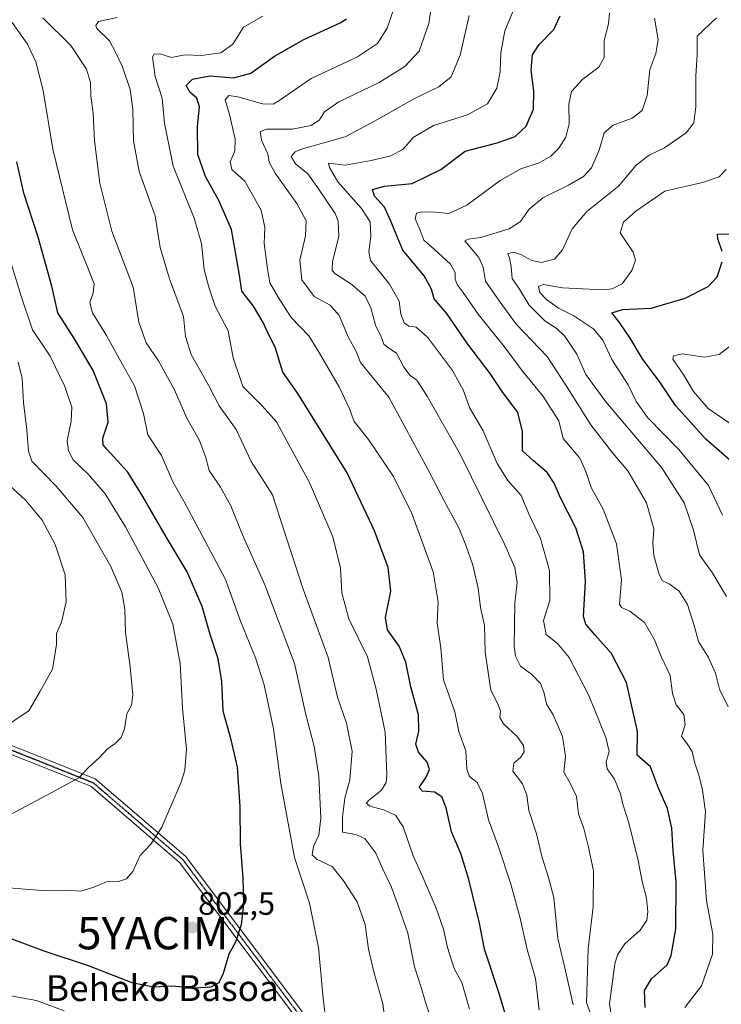
# Model space of a CAD drawing. Units: metres. Extents: x 569691 to 573116, y 4751920 to 4754268.
# Drawn here: x 572689 to 572906, y 4753648 to 4753953 of the extents above; entities that cross this region are included whole.
import ezdxf
from ezdxf.enums import TextEntityAlignment as Align

# ---------------------------------------------------------------- set-up
doc = ezdxf.new("R2010")
doc.units = ezdxf.units.M
doc.header["$MEASUREMENT"] = 0
doc.linetypes.add('TRAZO_Y_PUNTO', pattern=[1, 0.5, -0.25, 0, -0.25])
doc.linetypes.add('TRAZOS2', pattern=[0.375, 0.25, -0.125])
doc.layers.get('0').update_dxf_attribs({"lineweight": 5})
for name, color, linetype, lineweight in [('Camino', 19, 'Continuous', 0), ('Camino Cxs', 19, 'Continuous', 0), ('Camino eje', 39, 'TRAZO_Y_PUNTO', 13), ('Carátula', 7, 'Continuous', 5), ('Curva de nivel maestra', 36, 'Continuous', 30), ('Curva de nivel normal', 36, 'Continuous', 0), ('Punto de cota en terreno', 7, 'Continuous', 0), ('Ruta', 19, 'TRAZOS2', 30), ('Rótulo de punto de cota en terreno', 19, 'Continuous', 0), ('Texto cartográfico', 19, 'Continuous', 0), ('Yacimiento arqueológico puntual', 7, 'Continuous', 0)]:
    doc.layers.add(name, color=color, linetype=linetype, lineweight=lineweight)
doc.styles.add('Arial', font='txt', dxfattribs={"height": 0.2})

# ---------------------------------------------------------------- blocks, each defined once
blk = doc.blocks.new('*U161')
at = {"layer": 'Curva de nivel normal', "color": 36, "linetype": 'Continuous', "lineweight": 0}
blk.add_polyline3d([(572872.31, 4753642.74, 755), (572871.34, 4753648.66, 755), (572872.97, 4753661.02, 755), (572873.81, 4753663.83, 755), (572876.12, 4753667.19, 755), (572880.83, 4753671.42, 755), (572882.88, 4753674.55, 755), (572883.2, 4753677.2, 755), (572882.8, 4753681.36, 755), (572881.44, 4753686.55, 755), (572880.23, 4753692.98, 755), (572877.33, 4753704.7, 755), (572875.45, 4753710.45, 755), (572874.71, 4753713.66, 755), (572872.92, 4753718.26, 755), (572870.59, 4753721.42, 755), (572870.28, 4753723.56, 755), (572871.24, 4753726.74, 755), (572870.22, 4753731.12, 755), (572864.91, 4753744.14, 755), (572858.86, 4753755.95, 755), (572855.26, 4753760.28, 755), (572851.71, 4753763.01, 755), (572850.92, 4753767.35, 755), (572852.83, 4753773.6, 755), (572852.72, 4753782.85, 755), (572849.92, 4753792.73, 755), (572846.28, 4753800.62, 755), (572843.92, 4753806.1, 755), (572839.88, 4753810.75, 755), (572836.5, 4753816.04, 755), (572832.1, 4753826.3, 755), (572828.06, 4753833.18, 755), (572826.01, 4753838.78, 755), (572822.7, 4753844.82, 755), (572815, 4753855.15, 755), (572811.46, 4753858.21, 755), (572809.14, 4753858.54, 755), (572807.72, 4753859.58, 755), (572806.74, 4753862.26, 755), (572806.19, 4753866.25, 755), (572803.23, 4753871.56, 755), (572797.25, 4753878.91, 755), (572796.74, 4753881.58, 755), (572797.4, 4753886.39, 755), (572797.16, 4753890.85, 755), (572794.5, 4753894.98, 755), (572787.17, 4753903.26, 755), (572784.59, 4753907.67, 755), (572784.3, 4753908.99, 755), (572789.59, 4753908.38, 755), (572797.48, 4753909.86, 755), (572803.56, 4753911.26, 755), (572807.4, 4753913.37, 755), (572810.52, 4753917.04, 755), (572816.81, 4753920.74, 755), (572827.3, 4753924.04, 755), (572833.54, 4753927.46, 755), (572836.45, 4753932.23, 755), (572837.46, 4753937.3, 755), (572837.66, 4753943.24, 755), (572838.91, 4753949.99, 755), (572841.8, 4753956.9, 755)], dxfattribs=at)
blk = doc.blocks.new('*U168')
at = {"layer": 'Curva de nivel normal', "color": 36, "linetype": 'Continuous', "lineweight": 0}
blk.add_polyline3d([(572680, 4753684.99, 805), (572695.53, 4753683.75, 805), (572703.27, 4753683.81, 805), (572707.6, 4753683.53, 805), (572711.57, 4753684.72, 805), (572715.48, 4753686.45, 805), (572719.28, 4753686.55, 805), (572721.77, 4753687.3, 805), (572723.64, 4753689.66, 805), (572725.93, 4753694.62, 805), (572729.27, 4753698.13, 805), (572732.65, 4753703.38, 805), (572738.68, 4753717.28, 805), (572739.84, 4753721.04, 805), (572740.32, 4753727.47, 805), (572739.04, 4753740.23, 805), (572738.32, 4753754.09, 805), (572736.1, 4753766.25, 805), (572731.49, 4753777.5, 805), (572721.44, 4753796.38, 805), (572715.12, 4753806.65, 805), (572709.93, 4753812.57, 805), (572705.24, 4753817.09, 805), (572703.71, 4753819.92, 805), (572703.39, 4753823.17, 805), (572704.59, 4753829.12, 805), (572704.8, 4753833.42, 805), (572702.6, 4753839.83, 805), (572698.03, 4753849.3, 805), (572692.63, 4753857.38, 805), (572689.02, 4753868.15, 805), (572683.09, 4753887.44, 805)], dxfattribs=at)
blk = doc.blocks.new('*U173')
at = {"layer": 'Curva de nivel normal', "color": 36, "linetype": 'Continuous', "lineweight": 0}
blk.add_polyline3d([(572802.59, 4753637.81, 790), (572801.15, 4753648.66, 790), (572798.3, 4753658.49, 790), (572796.71, 4753665.54, 790), (572795.65, 4753673.22, 790), (572793.12, 4753680.23, 790), (572788.92, 4753686.74, 790), (572785.47, 4753691.2, 790), (572780.76, 4753693.31, 790), (572779.2, 4753694.8, 790), (572779.6, 4753697.38, 790), (572781.26, 4753700.9, 790), (572781.91, 4753706.14, 790), (572781.28, 4753719.16, 790), (572779.82, 4753728.36, 790), (572777.15, 4753738.7, 790), (572773.75, 4753754, 790), (572764.6, 4753778.38, 790), (572757.69, 4753793.86, 790), (572754.04, 4753802.9, 790), (572750.8, 4753808.66, 790), (572747.31, 4753813.83, 790), (572746.14, 4753818.15, 790), (572744.21, 4753823.33, 790), (572740.36, 4753830.03, 790), (572736.62, 4753838.8, 790), (572731.59, 4753847.77, 790), (572727.78, 4753853.38, 790), (572725.56, 4753859.75, 790), (572723.81, 4753870.67, 790), (572717.13, 4753888.02, 790), (572713.42, 4753902.85, 790), (572711.83, 4753916, 790), (572711.38, 4753924.55, 790), (572710.7, 4753929.86, 790), (572710.56, 4753934.06, 790), (572709.37, 4753938.2, 790), (572704.48, 4753945.51, 790), (572695.82, 4753954.1, 790)], dxfattribs=at)
blk = doc.blocks.new('*U174')
at = {"layer": 'Curva de nivel normal', "color": 36, "linetype": 'Continuous', "lineweight": 0}
blk.add_polyline3d([(572906.31, 4753799.98, 730), (572901.96, 4753809.18, 730), (572892.8, 4753820.35, 730), (572883.24, 4753830.13, 730), (572879.63, 4753835.18, 730), (572877.15, 4753840.36, 730), (572872.04, 4753848.25, 730), (572869.31, 4753854.19, 730), (572866.5, 4753857.58, 730), (572860.24, 4753861.72, 730), (572855.55, 4753864.13, 730), (572851.77, 4753866.76, 730), (572849.74, 4753869.02, 730), (572849.34, 4753870.88, 730), (572850.82, 4753871.44, 730), (572856.8, 4753870.37, 730), (572869.4, 4753869.78, 730), (572872.19, 4753870.07, 730), (572875.28, 4753871.66, 730), (572878.26, 4753875.83, 730), (572879.37, 4753878.96, 730), (572878.7, 4753881.44, 730), (572874.63, 4753887.44, 730), (572875.71, 4753890.78, 730), (572879.48, 4753894.17, 730), (572888.44, 4753900.36, 730), (572900.12, 4753903.1, 730), (572905.29, 4753904.77, 730), (572907.45, 4753907.07, 730)], dxfattribs=at)
blk = doc.blocks.new('*U183')
at = {"layer": 'Curva de nivel normal', "color": 36, "linetype": 'Continuous', "lineweight": 0}
blk.add_polyline3d([(572817.26, 4753965.08, 765), (572815.39, 4753952.34, 765), (572812.35, 4753943.77, 765), (572807.97, 4753939, 765), (572799.98, 4753934.02, 765), (572787.46, 4753928, 765), (572783, 4753924.96, 765), (572781.46, 4753922.44, 765), (572778.94, 4753920.67, 765), (572773, 4753919.56, 765), (572765.18, 4753919.61, 765), (572763.13, 4753918.8, 765), (572763.54, 4753916.14, 765), (572765.49, 4753911.98, 765), (572765.89, 4753909.3, 765), (572767.82, 4753905.95, 765), (572774.49, 4753896.58, 765), (572777.33, 4753891.2, 765), (572777.16, 4753886.51, 765), (572775.45, 4753879.01, 765), (572776.01, 4753872.88, 765), (572779.82, 4753867.74, 765), (572784.84, 4753865.04, 765), (572787.63, 4753861.82, 765), (572790.47, 4753854.99, 765), (572792.84, 4753850.66, 765), (572794.25, 4753847.29, 765), (572803.03, 4753836.56, 765), (572815.15, 4753814.06, 765), (572820.15, 4753804.45, 765), (572824.7, 4753796.09, 765), (572826.78, 4753790.72, 765), (572829.02, 4753784.54, 765), (572830.64, 4753777.4, 765), (572831.41, 4753771.38, 765), (572832.66, 4753765.8, 765), (572832.84, 4753757.71, 765), (572833.76, 4753751.22, 765), (572834.61, 4753745.82, 765), (572836.79, 4753741.58, 765), (572837.57, 4753739.25, 765), (572837.34, 4753737.32, 765), (572838.5, 4753735.4, 765), (572842.75, 4753731.46, 765), (572844.71, 4753728.6, 765), (572844.91, 4753726.71, 765), (572843.86, 4753725.06, 765), (572841.71, 4753723.14, 765), (572841.43, 4753720.71, 765), (572844.38, 4753716.78, 765), (572845.7, 4753713.21, 765), (572846.35, 4753708.52, 765), (572848.67, 4753701.27, 765), (572850.49, 4753694, 765), (572852.44, 4753687.72, 765), (572854.1, 4753681.59, 765), (572855.35, 4753668.91, 765), (572857.47, 4753659.79, 765), (572860.03, 4753648.27, 765)], dxfattribs=at)
blk = doc.blocks.new('*U187')
at = {"layer": 'Curva de nivel normal', "color": 36, "linetype": 'Continuous', "lineweight": 0}
blk.add_polyline3d([(572804.22, 4753956.07, 770), (572802.5, 4753950.86, 770), (572799.46, 4753946.1, 770), (572793.26, 4753941.98, 770), (572778.92, 4753935.22, 770), (572768.87, 4753928.36, 770), (572767.15, 4753927.35, 770), (572763.89, 4753927.38, 770), (572756.21, 4753929.57, 770), (572753.42, 4753930, 770), (572752.26, 4753928.62, 770), (572753.66, 4753924.12, 770), (572755.33, 4753916.48, 770), (572755.25, 4753912.72, 770), (572753.85, 4753909.42, 770), (572754.34, 4753907.12, 770), (572758.39, 4753903.44, 770), (572763.39, 4753894.44, 770), (572764.52, 4753889.11, 770), (572764.4, 4753884.13, 770), (572765.4, 4753876.35, 770), (572766.1, 4753871.94, 770), (572768.66, 4753867.58, 770), (572772.74, 4753861.27, 770), (572778.21, 4753855.57, 770), (572781.54, 4753850.14, 770), (572787.69, 4753839.55, 770), (572790.75, 4753832.94, 770), (572792.23, 4753829.06, 770), (572796.67, 4753823.42, 770), (572804.4, 4753811.96, 770), (572810.07, 4753800.5, 770), (572816.68, 4753782.47, 770), (572818.26, 4753773.18, 770), (572817.94, 4753766.68, 770), (572819.05, 4753758.77, 770), (572819.9, 4753748.95, 770), (572823.47, 4753739.06, 770), (572824.71, 4753732.95, 770), (572826.86, 4753727.01, 770), (572827.1, 4753721.32, 770), (572827.96, 4753719.02, 770), (572830.33, 4753717.14, 770), (572832.02, 4753713.81, 770), (572833.85, 4753705.67, 770), (572836.91, 4753697.22, 770), (572840.79, 4753685.66, 770), (572843.69, 4753675.15, 770), (572845.84, 4753665.48, 770), (572848.44, 4753656.48, 770), (572849.56, 4753646.68, 770)], dxfattribs=at)
blk = doc.blocks.new('*U191')
at = {"layer": 'Curva de nivel normal', "color": 36, "linetype": 'Continuous', "lineweight": 0}
for points in [[(572683.52, 4753651.53, 795), (572693.8, 4753649.68, 795), (572702.43, 4753646.44, 795)], [(572783.33, 4753644.19, 795), (572782.52, 4753651.46, 795), (572781.23, 4753666.06, 795), (572778.36, 4753679.79, 795), (572773.8, 4753693.91, 795), (572769.49, 4753716.84, 795), (572767.27, 4753733.85, 795), (572764.32, 4753747.46, 795), (572761.72, 4753755.8, 795), (572757.02, 4753767.14, 795), (572752.39, 4753780.1, 795), (572744.38, 4753795.24, 795), (572739.47, 4753804.32, 795), (572736.08, 4753810.37, 795), (572732.55, 4753818.48, 795), (572728.29, 4753824.92, 795), (572726.97, 4753831.49, 795), (572724.22, 4753840.07, 795), (572719.52, 4753848.37, 795), (572715.53, 4753855.7, 795), (572711.2, 4753862.71, 795), (572710.36, 4753865.86, 795), (572711.44, 4753868.9, 795), (572711.66, 4753871.66, 795), (572709.98, 4753876.12, 795), (572705.02, 4753888.36, 795), (572698.91, 4753913.35, 795), (572695.92, 4753931.5, 795), (572693.68, 4753940.44, 795), (572691.04, 4753945.86, 795), (572686.34, 4753952.66, 795)]]:
    blk.add_polyline3d(points, dxfattribs=at)
blk = doc.blocks.new('*U192')
at = {"layer": 'Curva de nivel normal', "color": 36, "linetype": 'Continuous', "lineweight": 0}
blk.add_polyline3d([(572763.91, 4753954.54, 780), (572758.01, 4753951.17, 780), (572754.62, 4753945.87, 780), (572750.94, 4753943.18, 780), (572744.94, 4753942.42, 780), (572739.75, 4753942.58, 780), (572735.63, 4753941.8, 780), (572732, 4753942.9, 780), (572730.26, 4753942.8, 780), (572729.82, 4753941.91, 780), (572730.6, 4753935.89, 780), (572732.75, 4753929.14, 780), (572733.48, 4753921.47, 780), (572736.18, 4753908.09, 780), (572742.68, 4753892.04, 780), (572744.98, 4753884.18, 780), (572745.78, 4753876.07, 780), (572747.23, 4753870.62, 780), (572749.18, 4753864.74, 780), (572753.24, 4753857.11, 780), (572754.74, 4753848.78, 780), (572757.78, 4753839.9, 780), (572763.76, 4753833.9, 780), (572768.2, 4753828.9, 780), (572771.81, 4753822.21, 780), (572778.41, 4753810.15, 780), (572785.63, 4753793.31, 780), (572787.97, 4753783.63, 780), (572788.37, 4753775.93, 780), (572790.59, 4753767.89, 780), (572796.34, 4753756.13, 780), (572799.02, 4753746.13, 780), (572801.8, 4753732.8, 780), (572802.33, 4753719.47, 780), (572802.11, 4753717.15, 780), (572800.72, 4753714.78, 780), (572796.61, 4753711.49, 780), (572796.11, 4753710.77, 780), (572797.08, 4753709.9, 780), (572801.35, 4753708.71, 780), (572805.03, 4753707.08, 780), (572807.38, 4753703.47, 780), (572810.52, 4753694.47, 780), (572813.54, 4753687.81, 780), (572817.6, 4753678.24, 780), (572819.92, 4753671.73, 780), (572821.16, 4753666.07, 780), (572823.24, 4753659.6, 780), (572825.54, 4753655.26, 780), (572827.97, 4753646.92, 780)], dxfattribs=at)
blk = doc.blocks.new('*U193')
at = {"layer": 'Curva de nivel normal', "color": 36, "linetype": 'Continuous', "lineweight": 0}
blk.add_polyline3d([(572686.02, 4753707.38, 810), (572699.69, 4753714.75, 810), (572706.93, 4753718.64, 810), (572709.93, 4753721.88, 810), (572713.27, 4753724.86, 810), (572715.73, 4753727.56, 810), (572718.21, 4753729.26, 810), (572720.08, 4753731.14, 810), (572721.06, 4753733.8, 810), (572721.79, 4753738.46, 810), (572723.29, 4753741.13, 810), (572723.68, 4753744.37, 810), (572722.84, 4753753, 810), (572721.42, 4753763.64, 810), (572721.24, 4753770.85, 810), (572720.3, 4753776.19, 810), (572716.88, 4753784.09, 810), (572708.18, 4753799.28, 810), (572699.95, 4753808.97, 810), (572692.37, 4753816.76, 810), (572691.36, 4753819.87, 810), (572690.88, 4753826.39, 810), (572689.78, 4753834.95, 810), (572689.37, 4753842.38, 810), (572688.13, 4753847.44, 810)], dxfattribs=at)
blk = doc.blocks.new('*U204')
at = {"layer": 'Curva de nivel normal', "color": 36, "linetype": 'Continuous', "lineweight": 0}
blk.add_polyline3d([(572827.83, 4753954.76, 760), (572825.04, 4753942.45, 760), (572822.3, 4753935.74, 760), (572818.48, 4753932.65, 760), (572810.55, 4753928.9, 760), (572803, 4753924.51, 760), (572797.4, 4753921.39, 760), (572789.49, 4753917.22, 760), (572776.26, 4753913.43, 760), (572773.93, 4753912.53, 760), (572772.75, 4753911.08, 760), (572774.12, 4753908.83, 760), (572777.86, 4753905.71, 760), (572781.22, 4753901.06, 760), (572786.36, 4753893.44, 760), (572787.32, 4753891.11, 760), (572787.5, 4753886.41, 760), (572785.5, 4753878.44, 760), (572785.4, 4753875.75, 760), (572786.22, 4753874.84, 760), (572791.5, 4753871.43, 760), (572795.6, 4753867.79, 760), (572797.38, 4753864.23, 760), (572798.86, 4753858.81, 760), (572800.63, 4753855.24, 760), (572801.39, 4753853.01, 760), (572802.71, 4753851.89, 760), (572805.38, 4753850.23, 760), (572807.64, 4753845.83, 760), (572809.58, 4753843.28, 760), (572811.62, 4753841.8, 760), (572814.9, 4753836.83, 760), (572825.19, 4753818.73, 760), (572838.81, 4753791.05, 760), (572841.98, 4753783.75, 760), (572842.71, 4753779.13, 760), (572841.98, 4753772.78, 760), (572841.84, 4753759.34, 760), (572842.23, 4753756.35, 760), (572843.76, 4753753.26, 760), (572847.32, 4753750.67, 760), (572849.96, 4753747.85, 760), (572851.12, 4753744.9, 760), (572851.79, 4753741.46, 760), (572853.9, 4753738.13, 760), (572856.78, 4753731.47, 760), (572857.7, 4753725.29, 760), (572857.22, 4753720.41, 760), (572859.17, 4753716.96, 760), (572861.09, 4753712.81, 760), (572861.78, 4753707.47, 760), (572863.37, 4753702.95, 760), (572864.69, 4753697.58, 760), (572866.36, 4753689.77, 760), (572866.23, 4753678.68, 760), (572864.75, 4753665.64, 760), (572864.23, 4753648.98, 760), (572866.6, 4753642.6, 760)], dxfattribs=at)
blk = doc.blocks.new('*U212')
at = {"layer": 'Curva de nivel normal', "color": 36, "linetype": 'Continuous', "lineweight": 0}
blk.add_polyline3d([(572681.2, 4753813.04, 815), (572690.42, 4753804.6, 815), (572695.62, 4753798.47, 815), (572699.65, 4753790.91, 815), (572702.67, 4753781.47, 815), (572703.08, 4753773.2, 815), (572701.57, 4753766.83, 815), (572700.02, 4753763.31, 815), (572700.02, 4753759.92, 815), (572698.84, 4753752.31, 815), (572694.88, 4753745.26, 815), (572691.46, 4753739.41, 815), (572685.38, 4753735.36, 815)], dxfattribs=at)
blk = doc.blocks.new('*U218')
at = {"layer": 'Curva de nivel normal', "color": 36, "linetype": 'Continuous', "lineweight": 0}
blk.add_polyline3d([(572815.75, 4753644.82, 785), (572814.26, 4753649.45, 785), (572813.06, 4753653.35, 785), (572810.91, 4753660.12, 785), (572808.9, 4753670.48, 785), (572805.94, 4753678.81, 785), (572803.73, 4753685.01, 785), (572801.11, 4753690.29, 785), (572798.94, 4753695.26, 785), (572795.54, 4753699.8, 785), (572792.78, 4753701.03, 785), (572788.58, 4753701.81, 785), (572788.63, 4753706.52, 785), (572789.36, 4753712.33, 785), (572790.93, 4753718.05, 785), (572791.63, 4753726.9, 785), (572789.9, 4753735.52, 785), (572787.05, 4753743.6, 785), (572784.21, 4753755.94, 785), (572776.46, 4753777.1, 785), (572771.32, 4753792.85, 785), (572766.95, 4753806.26, 785), (572760.38, 4753816.61, 785), (572755.66, 4753826.52, 785), (572750.44, 4753833.89, 785), (572747.08, 4753840.31, 785), (572741.77, 4753849.79, 785), (572739.99, 4753855.31, 785), (572739.36, 4753861.53, 785), (572735.02, 4753873.19, 785), (572732.16, 4753882.96, 785), (572730.56, 4753892.73, 785), (572725.6, 4753906.44, 785), (572723.86, 4753915.99, 785), (572723.72, 4753925.78, 785), (572722.85, 4753931.88, 785), (572720.43, 4753938.9, 785), (572718.38, 4753943.17, 785), (572716.45, 4753946.91, 785), (572712.53, 4753950.72, 785), (572712.18, 4753951.65, 785), (572713.06, 4753952.89, 785), (572718.81, 4753954.12, 785)], dxfattribs=at)
blk = doc.blocks.new('*U222')
at = {"layer": 'Curva de nivel maestra', "color": 36, "linetype": 'Continuous', "lineweight": 30}
blk.add_polyline3d([(572668.94, 4753675.15, 800), (572696.15, 4753665.03, 800), (572709.81, 4753660.5, 800), (572723.42, 4753655.21, 800), (572730.18, 4753653.88, 800), (572735.66, 4753654.23, 800), (572742.94, 4753653.57, 800), (572747.82, 4753653.89, 800), (572750.38, 4753655.25, 800), (572751.79, 4753658.15, 800), (572753.5, 4753664.15, 800), (572755.61, 4753667.82, 800), (572757.32, 4753673.15, 800), (572758.11, 4753679.48, 800), (572757.87, 4753687.66, 800), (572757.02, 4753698.23, 800), (572756.94, 4753709.66, 800), (572756.12, 4753721.95, 800), (572754.17, 4753730.38, 800), (572751.64, 4753739.28, 800), (572751.3, 4753748.46, 800), (572750.16, 4753755.45, 800), (572747.67, 4753763.06, 800), (572745.12, 4753771.67, 800), (572740.54, 4753782.41, 800), (572733.69, 4753793.84, 800), (572726.75, 4753805.77, 800), (572722.16, 4753813.31, 800), (572715.6, 4753820.4, 800), (572714.51, 4753821.79, 800), (572714.38, 4753823.87, 800), (572716, 4753828.79, 800), (572715.54, 4753834.45, 800), (572711.39, 4753844.78, 800), (572705.61, 4753854.64, 800), (572700.44, 4753862.68, 800), (572698.56, 4753870.97, 800), (572694.36, 4753886.11, 800), (572689.94, 4753899.77, 800), (572687.74, 4753909.41, 800)], dxfattribs=at)
blk = doc.blocks.new('*U234')
at = {"layer": 'Curva de nivel maestra', "color": 36, "linetype": 'Continuous', "lineweight": 30}
blk.add_polyline3d([(572842.84, 4753632.6, 775), (572837.28, 4753651.48, 775), (572832.65, 4753665.51, 775), (572831.02, 4753673.58, 775), (572827.8, 4753687.17, 775), (572825.23, 4753695.2, 775), (572822.35, 4753701.92, 775), (572820.75, 4753709.29, 775), (572819.44, 4753712.77, 775), (572817.13, 4753714.14, 775), (572813.44, 4753714.54, 775), (572812.33, 4753715.65, 775), (572814.54, 4753718.82, 775), (572815.56, 4753721.24, 775), (572814.87, 4753723.46, 775), (572812.13, 4753726.56, 775), (572811.32, 4753729.04, 775), (572812.24, 4753733.04, 775), (572812.14, 4753738.13, 775), (572809.8, 4753746.8, 775), (572808.21, 4753754.46, 775), (572806.13, 4753759.46, 775), (572802.61, 4753764.43, 775), (572801.95, 4753768.32, 775), (572803.62, 4753776.43, 775), (572802.8, 4753783.79, 775), (572798.52, 4753795.14, 775), (572790.12, 4753813.1, 775), (572774.79, 4753837.65, 775), (572770.18, 4753844.33, 775), (572767.76, 4753852.07, 775), (572765.48, 4753856.46, 775), (572764.04, 4753859.7, 775), (572761.04, 4753864.78, 775), (572757.45, 4753869.34, 775), (572756.71, 4753874.39, 775), (572754.28, 4753888.47, 775), (572750.34, 4753897.49, 775), (572746.14, 4753904.89, 775), (572743.84, 4753911.76, 775), (572743.74, 4753920.42, 775), (572744.33, 4753926.46, 775), (572743.52, 4753929.18, 775), (572741.47, 4753930.98, 775), (572740.19, 4753933.07, 775), (572742.16, 4753935.02, 775), (572747.54, 4753936.05, 775), (572754.83, 4753935.48, 775), (572760.26, 4753936.89, 775), (572767.59, 4753942.19, 775), (572776.66, 4753947.3, 775), (572787.86, 4753952.48, 775), (572789.9, 4753953.74, 775)], dxfattribs=at)
blk = doc.blocks.new('5PATER')
at = {"layer": 'Carátula', "linetype": 'Continuous', "lineweight": 5}
h = blk.add_hatch(color=250, dxfattribs=at)
edge = h.paths.add_edge_path()
edge.add_ellipse((0, 0.01), major_axis=(-1.33, -1.34), ratio=0.999422, start_angle=0, end_angle=360)
blk = doc.blocks.new('5YACIM')
blk.add_text('5YACIM', height=10).set_placement((0, 0), align=Align.MIDDLE_CENTER)

msp = doc.modelspace()

# ---------------------------------------------------------------- linework, layer by layer
at = {"layer": 'Camino', "color": 19, "linetype": 'Continuous', "lineweight": 0}
for points in [[(572672.07, 4753734.25, 815.37), (572712.02, 4753718.28, 809.11), (572740.07, 4753694.23, 803.1), (572775.92, 4753646.43, 796.33), (572796.58, 4753611.47, 792.17), (572807.17, 4753595.18, 789.88), (572802.3, 4753570.02, 786.09), (572795.87, 4753545.09, 781.06), (572772.7, 4753517.13, 776.18), (572755.48, 4753492.09, 771.29), (572754.73, 4753474.74, 767.35), (572769.46, 4753458.45, 763.46), (572792.44, 4753431.51, 756.19), (572817.98, 4753408.37, 750.86), (572827.13, 4753388.41, 747.38), (572809.25, 4753362.41, 742.64), (572791.63, 4753335.98, 733.94)], [(572752.9, 4753313.9, 726.11), (572752.84, 4753337.61, 732.67), (572760.47, 4753344.14, 735.74), (572771.61, 4753336.42, 734.04), (572778.86, 4753331.35, 733.2), (572789.79, 4753337.91, 734.26), (572807.1, 4753363.86, 743.8), (572824.15, 4753388.66, 747.44), (572815.84, 4753406.8, 750.98), (572790.57, 4753429.7, 756.26), (572767.51, 4753456.73, 763.14), (572752.08, 4753473.78, 767.13), (572752.92, 4753492.95, 771.37), (572770.62, 4753518.7, 776.53), (572793.49, 4753546.3, 781.52), (572799.76, 4753570.59, 786.56), (572804.42, 4753594.64, 790.37), (572794.37, 4753610.1, 792.48), (572773.75, 4753644.99, 796.65), (572738.16, 4753692.44, 803.43), (572710.65, 4753716.02, 809.12), (572671.22, 4753731.79, 814.9)]]:
    msp.add_polyline3d(points, dxfattribs=at)
at = {"layer": 'Camino Cxs', "color": 19, "linetype": 'Continuous', "lineweight": 0}
for points in [[(572672.07, 4753734.25, 815.37), (572712.02, 4753718.28, 809.11), (572740.07, 4753694.23, 803.1), (572775.92, 4753646.43, 796.33), (572796.58, 4753611.47, 792.17), (572807.17, 4753595.18, 789.88), (572802.3, 4753570.02, 786.09), (572795.87, 4753545.09, 781.06), (572772.7, 4753517.13, 776.18), (572755.48, 4753492.09, 771.29), (572754.73, 4753474.74, 767.35), (572769.46, 4753458.45, 763.46), (572792.44, 4753431.51, 756.19), (572817.98, 4753408.37, 750.86), (572827.13, 4753388.41, 747.38), (572809.25, 4753362.41, 742.64), (572791.63, 4753335.98, 733.94), (572791.63, 4753335.98, 733.94), (572778.75, 4753328.25, 732.64), (572770.13, 4753334.29, 733.44), (572760.63, 4753340.86, 734.76), (572755.44, 4753336.41, 732.39), (572755.5, 4753313.94, 726.81)], [(572752.9, 4753313.9, 726.11), (572752.84, 4753337.61, 732.67), (572760.47, 4753344.14, 735.74), (572771.61, 4753336.42, 734.04), (572778.86, 4753331.35, 733.2), (572789.79, 4753337.91, 734.26), (572807.1, 4753363.86, 743.8), (572824.15, 4753388.66, 747.44), (572815.84, 4753406.8, 750.98), (572790.57, 4753429.7, 756.26), (572767.51, 4753456.73, 763.14), (572752.08, 4753473.78, 767.13), (572752.92, 4753492.95, 771.37), (572770.62, 4753518.7, 776.53), (572793.49, 4753546.3, 781.52), (572799.76, 4753570.59, 786.56), (572804.42, 4753594.64, 790.37), (572794.37, 4753610.1, 792.48), (572773.75, 4753644.99, 796.65), (572738.16, 4753692.44, 803.43), (572710.65, 4753716.02, 809.12), (572671.22, 4753731.79, 814.9)]]:
    msp.add_polyline3d(points, dxfattribs=at)
at = {"layer": 'Camino eje', "color": 39, "linetype": 'TRAZO_Y_PUNTO', "lineweight": 13}
msp.add_polyline3d([(572339.45, 4753818.12, 854.58), (572397.01, 4753793.35, 846.83), (572469.24, 4753783.03, 838.14), (572516.87, 4753779.85, 833.17), (572554.97, 4753767.15, 827.8), (572602.59, 4753752.07, 821.94), (572633.55, 4753744.14, 819.16), (572671.65, 4753733.02, 815.18), (572711.34, 4753717.15, 809.13), (572739.12, 4753693.34, 803.28), (572774.84, 4753645.71, 796.49), (572795.47, 4753610.79, 792.32), (572805.79, 4753594.91, 790.15), (572801.03, 4753570.3, 786.24), (572794.68, 4753545.7, 781.28), (572771.66, 4753517.92, 776.38), (572754.2, 4753492.52, 771.33), (572753.41, 4753474.26, 767.23), (572768.49, 4753457.59, 763.3), (572791.51, 4753430.6, 756.16), (572816.91, 4753407.59, 750.89)], dxfattribs=at)
at = {"layer": 'Curva de nivel maestra', "color": 36, "linetype": 'Continuous', "lineweight": 30}
for points in [[(572882.34, 4753647.51, 750), (572882.15, 4753652.8, 750), (572884.29, 4753656.39, 750), (572889.16, 4753660.7, 750), (572890.43, 4753663.64, 750), (572891.88, 4753671.9, 750), (572891.94, 4753686.38, 750), (572891.03, 4753696.06, 750), (572890.63, 4753703.01, 750), (572889.34, 4753709.14, 750), (572886.54, 4753715.47, 750), (572884.05, 4753722.02, 750), (572881.58, 4753724.25, 750), (572879.91, 4753725.7, 750), (572880.01, 4753732.94, 750), (572876.62, 4753748.18, 750), (572871.96, 4753757.13, 750), (572866.92, 4753762.8, 750), (572864.03, 4753766.22, 750), (572863.3, 4753768.62, 750), (572863.92, 4753779.41, 750), (572863.32, 4753788.61, 750), (572860.93, 4753796.06, 750), (572856.15, 4753805.33, 750), (572854.21, 4753809.92, 750), (572852.04, 4753813.26, 750), (572847.76, 4753816.81, 750), (572844.34, 4753819.88, 750), (572844.36, 4753825.9, 750), (572842.9, 4753831.78, 750), (572838.11, 4753838.32, 750), (572834.4, 4753843.93, 750), (572827.43, 4753852.96, 750), (572820.83, 4753862.56, 750), (572817.02, 4753867.05, 750), (572816.24, 4753869.98, 750), (572813.97, 4753874.15, 750), (572807.28, 4753882.08, 750), (572805.2, 4753887.04, 750), (572803.56, 4753891.08, 750), (572801.65, 4753895.43, 750), (572798.56, 4753898.86, 750), (572797.89, 4753900.93, 750), (572801.63, 4753901.88, 750), (572810.24, 4753902.7, 750), (572819.04, 4753907.08, 750), (572826.63, 4753912.71, 750), (572836.57, 4753915.38, 750), (572842.08, 4753917.3, 750), (572845.48, 4753920.49, 750), (572847.83, 4753925.75, 750), (572847.9, 4753931.41, 750), (572847.03, 4753937.83, 750), (572847.47, 4753942.62, 750), (572849.5, 4753945.77, 750), (572854.04, 4753950.49, 750), (572856.04, 4753954.66, 750)], [(572906.27, 4753881.65, 725), (572904.89, 4753885.62, 725), (572904.75, 4753887.02, 725), (572908.9, 4753887.12, 725)], [(572910.93, 4753814.94, 725), (572901.13, 4753823.56, 725), (572891.75, 4753834, 725), (572887.03, 4753841.06, 725), (572881.51, 4753848.38, 725), (572877.76, 4753854.82, 725), (572874.4, 4753859.68, 725), (572872.08, 4753862.72, 725), (572875.39, 4753863.71, 725), (572884.22, 4753864.12, 725), (572894.82, 4753867.27, 725), (572901.92, 4753870.8, 725), (572904.68, 4753873.78, 725), (572906.28, 4753878.44, 725)]]:
    msp.add_polyline3d(points, dxfattribs=at)
at = {"layer": 'Curva de nivel normal', "color": 36, "linetype": 'Continuous', "lineweight": 0}
for points in [[(572871.34, 4753955.53, 745), (572870.99, 4753952.24, 745), (572869.71, 4753947.06, 745), (572869.67, 4753941.77, 745), (572868.04, 4753938.77, 745), (572863.1, 4753935.1, 745), (572859.52, 4753931.26, 745), (572858.7, 4753927.32, 745), (572858.79, 4753921.24, 745), (572857.8, 4753917.08, 745), (572855.61, 4753913.73, 745), (572853.14, 4753911.18, 745), (572849.55, 4753909.14, 745), (572843.88, 4753907.24, 745), (572837.42, 4753903.71, 745), (572827.12, 4753896.07, 745), (572821.58, 4753893.48, 745), (572817.4, 4753893.9, 745), (572813.18, 4753893.98, 745), (572811.57, 4753893.53, 745), (572811.15, 4753891.79, 745), (572812.58, 4753888.44, 745), (572813.77, 4753885.15, 745), (572817.04, 4753882.4, 745), (572822.03, 4753877.8, 745), (572823.56, 4753875.19, 745), (572823.56, 4753873.09, 745), (572824.14, 4753871.46, 745), (572825.98, 4753869.01, 745), (572830.62, 4753862.28, 745), (572838.66, 4753852.2, 745), (572844.43, 4753844.59, 745), (572850.6, 4753837.05, 745), (572855.68, 4753829.22, 745), (572856.96, 4753823.75, 745), (572862.14, 4753817.64, 745), (572863.98, 4753813.53, 745), (572865.67, 4753808.56, 745), (572869.39, 4753801.88, 745), (572873.46, 4753791.12, 745), (572875.07, 4753779.96, 745), (572874.41, 4753772.45, 745), (572875.04, 4753771.4, 745), (572877.66, 4753770.26, 745), (572882.13, 4753766.75, 745), (572885.29, 4753761.38, 745), (572887.36, 4753756.25, 745), (572890.09, 4753750.32, 745), (572890.88, 4753744.77, 745), (572892, 4753741.22, 745), (572894.33, 4753738.28, 745), (572894.74, 4753735, 745), (572893.66, 4753731.49, 745), (572895.42, 4753729.2, 745), (572896.94, 4753726.82, 745), (572897.75, 4753723.14, 745), (572899.12, 4753719.14, 745), (572900.09, 4753714.83, 745), (572901.05, 4753708.24, 745), (572900.2, 4753696.16, 745), (572901.36, 4753680.48, 745), (572903.29, 4753670.2, 745), (572903.26, 4753664.01, 745), (572899.88, 4753654.2, 745), (572894.66, 4753647.51, 745)], [(572908.06, 4753740.62, 740), (572905.36, 4753746.1, 740), (572904.13, 4753751.1, 740), (572901.96, 4753755.9, 740), (572898.94, 4753760.91, 740), (572897.56, 4753765.78, 740), (572895.45, 4753772.29, 740), (572892.86, 4753776.42, 740), (572889.81, 4753778.77, 740), (572887.8, 4753779.62, 740), (572886.7, 4753781.66, 740), (572885.06, 4753787.46, 740), (572884.72, 4753791.31, 740), (572885.1, 4753795.8, 740), (572882.77, 4753803.86, 740), (572876.97, 4753813.69, 740), (572872.29, 4753819.33, 740), (572865.59, 4753828.01, 740), (572857.98, 4753840.01, 740), (572852.01, 4753849.19, 740), (572842.38, 4753859.13, 740), (572837.46, 4753865.96, 740), (572832.93, 4753872.53, 740), (572832.22, 4753876.78, 740), (572830.89, 4753879.78, 740), (572826.56, 4753885.03, 740), (572827.59, 4753885.53, 740), (572831.48, 4753886.02, 740), (572840.3, 4753888.7, 740), (572843.81, 4753890.98, 740), (572846.49, 4753894.82, 740), (572850.72, 4753898.3, 740), (572858.58, 4753902.18, 740), (572863.24, 4753904.89, 740), (572865.71, 4753907.64, 740), (572868.12, 4753913.08, 740), (572869.71, 4753918.39, 740), (572872.51, 4753920.84, 740), (572878.33, 4753923.03, 740), (572881.44, 4753925.4, 740), (572883.05, 4753929.97, 740), (572883.78, 4753938.07, 740), (572885.7, 4753942.98, 740), (572886.38, 4753947.27, 740), (572885.28, 4753953.97, 740)], [(572907.54, 4753774.84, 735), (572903.18, 4753782.23, 735), (572899.24, 4753787.75, 735), (572897.32, 4753795.36, 735), (572894.47, 4753803.78, 735), (572887.55, 4753814.61, 735), (572870.24, 4753835.12, 735), (572863.97, 4753843.59, 735), (572861.18, 4753849.88, 735), (572857.43, 4753855.52, 735), (572855.12, 4753857.76, 735), (572851.3, 4753860.22, 735), (572846.46, 4753865.1, 735), (572843.47, 4753870.03, 735), (572841.18, 4753873.34, 735), (572840.91, 4753876.92, 735), (572840.36, 4753879.68, 735), (572839.89, 4753880.99, 735), (572841.54, 4753881.42, 735), (572843.91, 4753880.79, 735), (572847.25, 4753878.9, 735), (572850.13, 4753878.28, 735), (572854.25, 4753879.26, 735), (572856.79, 4753882.17, 735), (572859.81, 4753888.68, 735), (572864.35, 4753894.04, 735), (572874.09, 4753901.94, 735), (572879.6, 4753908.42, 735), (572883.58, 4753911.5, 735), (572888.37, 4753913.78, 735), (572895.11, 4753918.43, 735), (572897.48, 4753921.53, 735), (572898.03, 4753926.46, 735), (572898.04, 4753935.99, 735), (572898.5, 4753942.67, 735), (572898.44, 4753948.33, 735), (572904.46, 4753954.04, 735)], [(572908.4, 4753828.61, 720), (572901.86, 4753833.07, 720), (572897.33, 4753838.33, 720), (572894.32, 4753843.35, 720), (572890.99, 4753848.36, 720), (572891.15, 4753849.35, 720), (572893.87, 4753849.98, 720), (572900.73, 4753848.95, 720), (572905.25, 4753849.72, 720), (572909.82, 4753853.26, 720)]]:
    msp.add_polyline3d(points, dxfattribs=at)
at = {"layer": 'Ruta', "color": 19, "linetype": 'TRAZOS2', "lineweight": 30}
msp.add_polyline3d([(572339.45, 4753818.12, 854.58), (572397.01, 4753793.35, 846.83), (572469.24, 4753783.03, 838.14), (572516.87, 4753779.85, 833.17), (572554.97, 4753767.15, 827.8), (572602.59, 4753752.07, 821.94), (572633.55, 4753744.14, 819.16), (572671.65, 4753733.02, 815.18), (572711.34, 4753717.15, 809.13), (572739.12, 4753693.34, 803.28), (572774.84, 4753645.71, 796.49), (572795.47, 4753610.79, 792.32), (572805.79, 4753594.91, 790.15), (572801.03, 4753570.3, 786.24), (572794.68, 4753545.7, 781.28), (572771.66, 4753517.92, 776.38), (572754.2, 4753492.52, 771.33), (572753.41, 4753474.26, 767.23), (572768.49, 4753457.59, 763.3), (572791.51, 4753430.6, 756.16), (572816.91, 4753407.59, 750.89)], dxfattribs=at)

# ---------------------------------------------------------------- block references
at = {"layer": 'Curva de nivel maestra', "color": 36, "linetype": 'Continuous', "lineweight": 30}
for name in ['*U234', '*U222']:
    msp.add_blockref(name, (0, 0), dxfattribs=at)
at = {"layer": 'Curva de nivel normal', "color": 36, "linetype": 'Continuous', "lineweight": 0}
for name in ['*U174', '*U161', '*U204', '*U183', '*U187', '*U192', '*U218', '*U173', '*U191', '*U168', '*U193', '*U212']:
    msp.add_blockref(name, (0, 0), dxfattribs=at)
at = {"layer": 'Punto de cota en terreno', "linetype": 'Continuous', "lineweight": 0}
msp.add_blockref('5PATER', (572742.13, 4753672.25, 802.5), dxfattribs=at)
at = {"layer": 'Yacimiento arqueológico puntual', "linetype": 'Continuous', "lineweight": 0}
msp.add_blockref('5YACIM', (572729.87, 4753670.51, 802.19), dxfattribs=at)

# ---------------------------------------------------------------- texts
at = {"layer": 'Rótulo de punto de cota en terreno', "color": 19, "linetype": 'Continuous', "lineweight": 0, "style": 'Arial'}
msp.add_text('802,5', height=7, dxfattribs=at).set_placement((572743.89, 4753674.01), align=Align.BOTTOM_LEFT)
at = {"layer": 'Texto cartográfico', "color": 19, "linetype": 'Continuous', "lineweight": 0, "style": 'Arial'}
msp.add_text('Beheko Basoa', height=8, dxfattribs=at).set_placement((572732.84, 4753653.5), align=Align.MIDDLE_CENTER)

doc.saveas('drawing.dxf')
